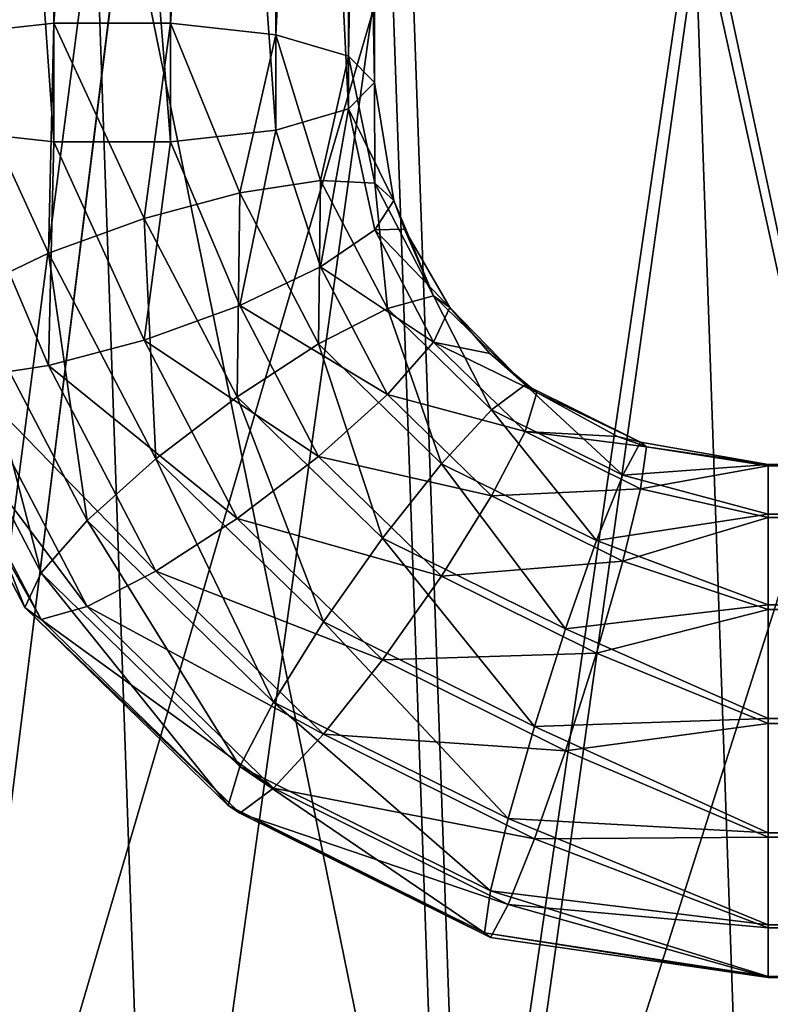
# Model space of a CAD drawing. Units: millimetres. Extents: x -300 to 300, y -145 to 282.
# Drawn here: x -254 to -243, y 148 to 163 of the extents above; entities that cross this region are included whole.
import ezdxf

# ---------------------------------------------------------------- set-up
doc = ezdxf.new("R2010")
doc.units = ezdxf.units.MM
doc.header["$LTSCALE"] = 65.185185
for name, color, linetype in [('195', 7, 'CONTINUOUS'), ('209', 7, 'CONTINUOUS'), ('211', 7, 'CONTINUOUS'), ('222', 7, 'CONTINUOUS'), ('224', 7, 'CONTINUOUS'), ('385', 7, 'CONTINUOUS'), ('397', 7, 'CONTINUOUS'), ('403', 7, 'CONTINUOUS'), ('619', 7, 'CONTINUOUS'), ('620', 7, 'CONTINUOUS'), ('621', 7, 'CONTINUOUS'), ('622', 7, 'CONTINUOUS'), ('623', 7, 'CONTINUOUS'), ('624', 7, 'CONTINUOUS')]:
    doc.layers.add(name, color=color, linetype=linetype)

msp = doc.modelspace()

# ---------------------------------------------------------------- linework, layer by layer
at = {"layer": '195', "color": 253, "linetype": 'Continuous', "true_color": 0xa0abb8}
for points in [[(298, 168, 315), (-298, 168, 315), (298, 132, 315), (298, 168, 315)], [(298, 132, 315), (-298, 168, 315), (-298, 132, 315), (298, 132, 315)]]:
    msp.add_3dface(points, dxfattribs=at)
at = {"layer": '209', "color": 253, "linetype": 'Continuous', "true_color": 0xa0abb8}
for points in [[(298.8, 131.2, 313.8), (-298.8, 131.2, 313.8), (298.8, 168.8, 313.8), (298.8, 131.2, 313.8)], [(-298.8, 131.2, 313.8), (-298.8, 168.8, 313.8), (298.8, 168.8, 313.8), (-298.8, 131.2, 313.8)]]:
    msp.add_3dface(points, dxfattribs=at)
at = {"layer": '211', "color": 253, "linetype": 'Continuous', "true_color": 0xa0abb8}
for points in [[(-298.8, 131.2, -333.8), (298.8, 131.2, -333.8), (-298.8, 168.8, -333.8), (-298.8, 131.2, -333.8)], [(-298.8, 168.8, -333.8), (298.8, 131.2, -333.8), (298.8, 168.8, -333.8), (-298.8, 168.8, -333.8)]]:
    msp.add_3dface(points, dxfattribs=at)
at = {"layer": '222', "color": 253, "linetype": 'Continuous', "true_color": 0xa0abb8}
for points in [[(-257.504, 165.181, -236.236), (-253.26, 165.173, -238.328), (-256.604, 139.466, -235.339), (-257.504, 165.181, -236.236)], [(-256.604, 139.466, -235.339), (-253.26, 165.173, -238.328), (-252.361, 139.49, -237.432), (-256.604, 139.466, -235.339)], [(-253.26, 165.173, -238.328), (-248.778, 165.162, -239.849), (-252.361, 139.49, -237.432), (-253.26, 165.173, -238.328)], [(-252.361, 139.49, -237.432), (-248.778, 165.162, -239.849), (-247.881, 139.521, -238.954), (-252.361, 139.49, -237.432)], [(-248.778, 165.162, -239.849), (-244.134, 165.149, -240.772), (-247.881, 139.521, -238.954), (-248.778, 165.162, -239.849)], [(-247.881, 139.521, -238.954), (-244.134, 165.149, -240.772), (-243.239, 139.562, -239.878), (-247.881, 139.521, -238.954)], [(-244.134, 165.149, -240.772), (-239.408, 165.133, -241.081), (-243.239, 139.562, -239.878), (-244.134, 165.149, -240.772)], [(-239.408, 165.133, -241.081), (-238.517, 139.609, -240.189), (-243.239, 139.562, -239.878), (-239.408, 165.133, -241.081)]]:
    msp.add_3dface(points, dxfattribs=at)
at = {"layer": '224', "color": 253, "linetype": 'Continuous', "true_color": 0xa0abb8}
for points in [[(-253.259, 165.173, 235.328), (-257.503, 165.181, 233.236), (-256.605, 139.466, 232.339), (-253.259, 165.173, 235.328)], [(-252.361, 139.49, 234.432), (-253.259, 165.173, 235.328), (-256.605, 139.466, 232.339), (-252.361, 139.49, 234.432)], [(-248.777, 165.162, 236.849), (-253.259, 165.173, 235.328), (-252.361, 139.49, 234.432), (-248.777, 165.162, 236.849)], [(-247.881, 139.521, 235.954), (-248.777, 165.162, 236.849), (-252.361, 139.49, 234.432), (-247.881, 139.521, 235.954)], [(-244.134, 165.149, 237.772), (-248.777, 165.162, 236.849), (-247.881, 139.521, 235.954), (-244.134, 165.149, 237.772)], [(-243.24, 139.562, 236.878), (-244.134, 165.149, 237.772), (-247.881, 139.521, 235.954), (-243.24, 139.562, 236.878)], [(-239.408, 165.133, 238.081), (-244.134, 165.149, 237.772), (-238.517, 139.609, 237.189), (-239.408, 165.133, 238.081)], [(-238.517, 139.609, 237.189), (-244.134, 165.149, 237.772), (-243.24, 139.562, 236.878), (-238.517, 139.609, 237.189)]]:
    msp.add_3dface(points, dxfattribs=at)
at = {"layer": '385', "color": 253, "linetype": 'Continuous', "true_color": 0xa0abb8}
for points in [[(298, 168, -335), (298, 132, -335), (-298, 132, -335), (298, 168, -335)], [(-298, 168, -335), (298, 168, -335), (-298, 132, -335), (-298, 168, -335)]]:
    msp.add_3dface(points, dxfattribs=at)
at = {"layer": '397', "color": 253, "linetype": 'Continuous', "true_color": 0xa0abb8}
for points in [[(-252.8, 165.228, -237.221), (-256.904, 165.238, -235.198), (-256.003, 139.523, -234.302), (-252.8, 165.228, -237.221)], [(-247.566, 139.573, -237.797), (-252.8, 165.228, -237.221), (-256.003, 139.523, -234.302), (-247.566, 139.573, -237.797)], [(-248.467, 165.213, -238.691), (-252.8, 165.228, -237.221), (-247.566, 139.573, -237.797), (-248.467, 165.213, -238.691)], [(-243.977, 165.196, -239.583), (-248.467, 165.213, -238.691), (-247.566, 139.573, -237.797), (-243.977, 165.196, -239.583)], [(-238.517, 139.651, -238.99), (-243.977, 165.196, -239.583), (-247.566, 139.573, -237.797), (-238.517, 139.651, -238.99)], [(-239.408, 165.174, -239.881), (-243.977, 165.196, -239.583), (-238.517, 139.651, -238.99), (-239.408, 165.174, -239.881)]]:
    msp.add_3dface(points, dxfattribs=at)
at = {"layer": '403', "color": 253, "linetype": 'Continuous', "true_color": 0xa0abb8}
for points in [[(-256.905, 165.238, 232.198), (-252.801, 165.228, 234.22), (-256.001, 139.523, 231.303), (-256.905, 165.238, 232.198)], [(-252.801, 165.228, 234.22), (-248.468, 165.213, 235.691), (-256.001, 139.523, 231.303), (-252.801, 165.228, 234.22)], [(-256.001, 139.523, 231.303), (-248.468, 165.213, 235.691), (-247.566, 139.573, 234.797), (-256.001, 139.523, 231.303)], [(-248.468, 165.213, 235.691), (-243.978, 165.196, 236.583), (-247.566, 139.573, 234.797), (-248.468, 165.213, 235.691)], [(-243.978, 165.196, 236.583), (-239.408, 165.174, 236.881), (-247.566, 139.573, 234.797), (-243.978, 165.196, 236.583)], [(-239.408, 165.174, 236.881), (-238.517, 139.651, 235.99), (-247.566, 139.573, 234.797), (-239.408, 165.174, 236.881)]]:
    msp.add_3dface(points, dxfattribs=at)
at = {"layer": '619', "color": 253, "linetype": 'Continuous', "true_color": 0xa0abb8}
for points in [[(-46, 155.594, -164.248), (-46, 156.381, -165.844), (-243, 155.594, -164.248), (-46, 155.594, -164.248)], [(-243, 155.594, -164.248), (-46, 156.381, -165.844), (-243, 156.381, -165.844), (-243, 155.594, -164.248)], [(-46, 154.191, -163.151), (-46, 155.594, -164.248), (-243, 154.191, -163.151), (-46, 154.191, -163.151)], [(-243, 154.191, -163.151), (-46, 155.594, -164.248), (-243, 155.594, -164.248), (-243, 154.191, -163.151)], [(-46, 152.452, -162.772), (-46, 154.191, -163.151), (-243, 152.452, -162.772), (-46, 152.452, -162.772)], [(-243, 152.452, -162.772), (-46, 154.191, -163.151), (-243, 154.191, -163.151), (-243, 152.452, -162.772)], [(-46, 150.72, -163.184), (-46, 152.452, -162.772), (-243, 150.72, -163.184), (-46, 150.72, -163.184)], [(-243, 150.72, -163.184), (-46, 152.452, -162.772), (-243, 152.452, -162.772), (-243, 150.72, -163.184)], [(-46, 149.339, -164.307), (-46, 150.72, -163.184), (-243, 149.339, -164.307), (-46, 149.339, -164.307)], [(-243, 149.339, -164.307), (-46, 150.72, -163.184), (-243, 150.72, -163.184), (-243, 149.339, -164.307)], [(-46, 148.582, -165.918), (-46, 149.339, -164.307), (-243, 148.582, -165.918), (-46, 148.582, -165.918)], [(-243, 148.582, -165.918), (-46, 149.339, -164.307), (-243, 149.339, -164.307), (-243, 148.582, -165.918)], [(-46, 148.599, -167.698), (-46, 148.582, -165.918), (-243, 148.599, -167.698), (-46, 148.599, -167.698)], [(-243, 148.599, -167.698), (-46, 148.582, -165.918), (-243, 148.582, -165.918), (-243, 148.599, -167.698)]]:
    msp.add_3dface(points, dxfattribs=at)
at = {"layer": '620', "color": 253, "linetype": 'Continuous', "true_color": 0xa0abb8}
for points in [[(-243, 156.398, -167.625), (-46, 155.641, -169.236), (-243, 155.641, -169.236), (-243, 156.398, -167.625)], [(-243, 156.381, -165.844), (-46, 156.398, -167.625), (-243, 156.398, -167.625), (-243, 156.381, -165.844)], [(-46, 156.398, -167.625), (-46, 155.641, -169.236), (-243, 156.398, -167.625), (-46, 156.398, -167.625)], [(-46, 156.381, -165.844), (-46, 156.398, -167.625), (-243, 156.381, -165.844), (-46, 156.381, -165.844)], [(-243, 155.641, -169.236), (-46, 154.26, -170.359), (-243, 154.26, -170.359), (-243, 155.641, -169.236)], [(-46, 155.641, -169.236), (-46, 154.26, -170.359), (-243, 155.641, -169.236), (-46, 155.641, -169.236)], [(-243, 154.26, -170.359), (-46, 152.528, -170.771), (-243, 152.528, -170.771), (-243, 154.26, -170.359)], [(-46, 154.26, -170.359), (-46, 152.528, -170.771), (-243, 154.26, -170.359), (-46, 154.26, -170.359)], [(-243, 152.528, -170.771), (-46, 150.789, -170.392), (-243, 150.789, -170.392), (-243, 152.528, -170.771)], [(-46, 152.528, -170.771), (-46, 150.789, -170.392), (-243, 152.528, -170.771), (-46, 152.528, -170.771)], [(-243, 150.789, -170.392), (-46, 149.386, -169.295), (-243, 149.386, -169.295), (-243, 150.789, -170.392)], [(-46, 150.789, -170.392), (-46, 149.386, -169.295), (-243, 150.789, -170.392), (-46, 150.789, -170.392)], [(-46, 149.386, -169.295), (-46, 148.599, -167.698), (-243, 149.386, -169.295), (-46, 149.386, -169.295)], [(-46, 148.599, -167.698), (-243, 148.599, -167.698), (-243, 149.386, -169.295), (-46, 148.599, -167.698)]]:
    msp.add_3dface(points, dxfattribs=at)
at = {"layer": '621', "color": 253, "linetype": 'Continuous', "true_color": 0xa0abb8}
for points in [[(-249.396, 161.816, -162.766), (-248.708, 160.419, -164.882), (-249, 162.218, -164.454), (-249.396, 161.816, -162.766)], [(-250.506, 161.493, -161.412), (-249.823, 159.413, -162.215), (-249.396, 161.816, -162.766), (-250.506, 161.493, -161.412)], [(-249.823, 159.413, -162.215), (-248.998, 159.973, -163.415), (-249.396, 161.816, -162.766), (-249.823, 159.413, -162.215)], [(-248.998, 159.973, -163.415), (-248.708, 160.419, -164.882), (-249.396, 161.816, -162.766), (-248.998, 159.973, -163.415)], [(-255.494, 161.493, -161.412), (-253.97, 157.905, -161.682), (-253.89, 161.314, -160.66), (-255.494, 161.493, -161.412)], [(-255.204, 157.717, -162.619), (-253.97, 157.905, -161.682), (-255.494, 161.493, -161.412), (-255.204, 157.717, -162.619)], [(-252.11, 161.314, -160.66), (-251.057, 158.823, -161.464), (-250.506, 161.493, -161.412), (-252.11, 161.314, -160.66)], [(-251.057, 158.823, -161.464), (-249.823, 159.413, -162.215), (-250.506, 161.493, -161.412), (-251.057, 158.823, -161.464)], [(-253.97, 157.905, -161.682), (-252.513, 158.293, -161.277), (-253.89, 161.314, -160.66), (-253.97, 157.905, -161.682)], [(-253.89, 161.314, -160.66), (-252.513, 158.293, -161.277), (-252.11, 161.314, -160.66), (-253.89, 161.314, -160.66)], [(-252.513, 158.293, -161.277), (-251.057, 158.823, -161.464), (-252.11, 161.314, -160.66), (-252.513, 158.293, -161.277)], [(-248.708, 160.419, -164.882), (-248.998, 159.973, -163.415), (-248.543, 159.984, -164.986), (-248.708, 160.419, -164.882)], [(-249.823, 159.413, -162.215), (-248.103, 158.261, -163.823), (-248.998, 159.973, -163.415), (-249.823, 159.413, -162.215)], [(-248.998, 159.973, -163.415), (-247.856, 158.79, -165.271), (-248.543, 159.984, -164.986), (-248.998, 159.973, -163.415)], [(-248.103, 158.261, -163.823), (-247.856, 158.79, -165.271), (-248.998, 159.973, -163.415), (-248.103, 158.261, -163.823)], [(-251.057, 158.823, -161.464), (-248.805, 157.465, -162.679), (-249.823, 159.413, -162.215), (-251.057, 158.823, -161.464)], [(-248.805, 157.465, -162.679), (-248.103, 158.261, -163.823), (-249.823, 159.413, -162.215), (-248.805, 157.465, -162.679)], [(-252.513, 158.293, -161.277), (-249.855, 156.523, -162.012), (-251.057, 158.823, -161.464), (-252.513, 158.293, -161.277)], [(-249.855, 156.523, -162.012), (-248.805, 157.465, -162.679), (-251.057, 158.823, -161.464), (-249.855, 156.523, -162.012)], [(-247.856, 158.79, -165.271), (-248.103, 158.261, -163.823), (-247.243, 158.091, -165.437), (-247.856, 158.79, -165.271)], [(-253.97, 157.905, -161.682), (-251.094, 155.578, -161.924), (-252.513, 158.293, -161.277), (-253.97, 157.905, -161.682)], [(-251.094, 155.578, -161.924), (-249.855, 156.523, -162.012), (-252.513, 158.293, -161.277), (-251.094, 155.578, -161.924)], [(-248.805, 157.465, -162.679), (-246.707, 156.903, -164.147), (-248.103, 158.261, -163.823), (-248.805, 157.465, -162.679)], [(-248.103, 158.261, -163.823), (-246.528, 157.497, -165.579), (-247.243, 158.091, -165.437), (-248.103, 158.261, -163.823)], [(-246.707, 156.903, -164.147), (-246.528, 157.497, -165.579), (-248.103, 158.261, -163.823), (-246.707, 156.903, -164.147)], [(-256.319, 158.022, -165.454), (-254.085, 154.039, -164.829), (-256.029, 157.758, -163.943), (-256.319, 158.022, -165.454)], [(-254.331, 154.22, -166.359), (-254.085, 154.039, -164.829), (-256.319, 158.022, -165.454), (-254.331, 154.22, -166.359)], [(-255.204, 157.717, -162.619), (-252.333, 154.774, -162.428), (-253.97, 157.905, -161.682), (-255.204, 157.717, -162.619)], [(-252.333, 154.774, -162.428), (-251.094, 155.578, -161.924), (-253.97, 157.905, -161.682), (-252.333, 154.774, -162.428)], [(-256.029, 157.758, -163.943), (-253.383, 154.234, -163.449), (-255.204, 157.717, -162.619), (-256.029, 157.758, -163.943)], [(-254.085, 154.039, -164.829), (-253.383, 154.234, -163.449), (-256.029, 157.758, -163.943), (-254.085, 154.039, -164.829)], [(-253.383, 154.234, -163.449), (-252.333, 154.774, -162.428), (-255.204, 157.717, -162.619), (-253.383, 154.234, -163.449)], [(-249.855, 156.523, -162.012), (-247.217, 155.92, -163.047), (-248.805, 157.465, -162.679), (-249.855, 156.523, -162.012)], [(-247.217, 155.92, -163.047), (-246.707, 156.903, -164.147), (-248.805, 157.465, -162.679), (-247.217, 155.92, -163.047)], [(-246.528, 157.497, -165.579), (-246.707, 156.903, -164.147), (-245.296, 156.825, -165.739), (-246.528, 157.497, -165.579)], [(-247.217, 155.92, -163.047), (-244.948, 156.03, -164.354), (-246.707, 156.903, -164.147), (-247.217, 155.92, -163.047)], [(-246.707, 156.903, -164.147), (-244.854, 156.667, -165.776), (-245.296, 156.825, -165.739), (-246.707, 156.903, -164.147)], [(-244.948, 156.03, -164.354), (-244.854, 156.667, -165.776), (-246.707, 156.903, -164.147), (-244.948, 156.03, -164.354)], [(-244.948, 156.03, -164.354), (-243, 156.381, -165.844), (-244.854, 156.667, -165.776), (-244.948, 156.03, -164.354)], [(-251.094, 155.578, -161.924), (-247.98, 154.698, -162.447), (-249.855, 156.523, -162.012), (-251.094, 155.578, -161.924)], [(-247.98, 154.698, -162.447), (-247.217, 155.92, -163.047), (-249.855, 156.523, -162.012), (-247.98, 154.698, -162.447)], [(-243, 155.594, -164.248), (-243, 156.381, -165.844), (-244.948, 156.03, -164.354), (-243, 155.594, -164.248)], [(-245.216, 154.927, -163.283), (-244.948, 156.03, -164.354), (-247.217, 155.92, -163.047), (-245.216, 154.927, -163.283)], [(-245.216, 154.927, -163.283), (-243, 155.594, -164.248), (-244.948, 156.03, -164.354), (-245.216, 154.927, -163.283)], [(-247.98, 154.698, -162.447), (-245.216, 154.927, -163.283), (-247.217, 155.92, -163.047), (-247.98, 154.698, -162.447)], [(-252.333, 154.774, -162.428), (-248.88, 153.423, -162.437), (-251.094, 155.578, -161.924), (-252.333, 154.774, -162.428)], [(-248.88, 153.423, -162.437), (-247.98, 154.698, -162.447), (-251.094, 155.578, -161.924), (-248.88, 153.423, -162.437)], [(-243, 154.191, -163.151), (-243, 155.594, -164.248), (-245.216, 154.927, -163.283), (-243, 154.191, -163.151)], [(-245.617, 153.526, -162.726), (-245.216, 154.927, -163.283), (-247.98, 154.698, -162.447), (-245.617, 153.526, -162.726)], [(-245.617, 153.526, -162.726), (-243, 154.191, -163.151), (-245.216, 154.927, -163.283), (-245.617, 153.526, -162.726)], [(-253.383, 154.234, -163.449), (-249.781, 152.289, -163.02), (-252.333, 154.774, -162.428), (-253.383, 154.234, -163.449)], [(-249.781, 152.289, -163.02), (-248.88, 153.423, -162.437), (-252.333, 154.774, -162.428), (-249.781, 152.289, -163.02)], [(-248.88, 153.423, -162.437), (-245.617, 153.526, -162.726), (-247.98, 154.698, -162.447), (-248.88, 153.423, -162.437)], [(-254.331, 154.22, -166.359), (-251.054, 151.087, -165.532), (-254.085, 154.039, -164.829), (-254.331, 154.22, -166.359)], [(-251.233, 151.202, -167.078), (-251.054, 151.087, -165.532), (-254.331, 154.22, -166.359), (-251.233, 151.202, -167.078)], [(-254.085, 154.039, -164.829), (-250.544, 151.469, -164.107), (-253.383, 154.234, -163.449), (-254.085, 154.039, -164.829)], [(-250.544, 151.469, -164.107), (-249.781, 152.289, -163.02), (-253.383, 154.234, -163.449), (-250.544, 151.469, -164.107)], [(-243, 152.452, -162.772), (-243, 154.191, -163.151), (-245.617, 153.526, -162.726), (-243, 152.452, -162.772)], [(-251.054, 151.087, -165.532), (-250.544, 151.469, -164.107), (-254.085, 154.039, -164.829), (-251.054, 151.087, -165.532)], [(-246.09, 152.039, -162.767), (-245.617, 153.526, -162.726), (-248.88, 153.423, -162.437), (-246.09, 152.039, -162.767)], [(-246.09, 152.039, -162.767), (-243, 152.452, -162.772), (-245.617, 153.526, -162.726), (-246.09, 152.039, -162.767)], [(-249.781, 152.289, -163.02), (-246.09, 152.039, -162.767), (-248.88, 153.423, -162.437), (-249.781, 152.289, -163.02)], [(-243, 150.72, -163.184), (-243, 152.452, -162.772), (-246.09, 152.039, -162.767), (-243, 150.72, -163.184)], [(-250.544, 151.469, -164.107), (-246.563, 150.694, -163.401), (-249.781, 152.289, -163.02), (-250.544, 151.469, -164.107)], [(-246.563, 150.694, -163.401), (-246.09, 152.039, -162.767), (-249.781, 152.289, -163.02), (-246.563, 150.694, -163.401)], [(-246.563, 150.694, -163.401), (-243, 150.72, -163.184), (-246.09, 152.039, -162.767), (-246.563, 150.694, -163.401)], [(-251.054, 151.087, -165.532), (-246.964, 149.694, -164.53), (-250.544, 151.469, -164.107), (-251.054, 151.087, -165.532)], [(-246.964, 149.694, -164.53), (-246.563, 150.694, -163.401), (-250.544, 151.469, -164.107), (-246.964, 149.694, -164.53)], [(-251.233, 151.202, -167.078), (-247.232, 149.192, -165.983), (-251.054, 151.087, -165.532), (-251.233, 151.202, -167.078)], [(-247.326, 149.265, -167.54), (-247.232, 149.192, -165.983), (-251.233, 151.202, -167.078), (-247.326, 149.265, -167.54)], [(-247.232, 149.192, -165.983), (-246.964, 149.694, -164.53), (-251.054, 151.087, -165.532), (-247.232, 149.192, -165.983)], [(-246.964, 149.694, -164.53), (-243, 149.339, -164.307), (-246.563, 150.694, -163.401), (-246.964, 149.694, -164.53)], [(-243, 149.339, -164.307), (-243, 150.72, -163.184), (-246.563, 150.694, -163.401), (-243, 149.339, -164.307)], [(-247.232, 149.192, -165.983), (-243, 148.582, -165.918), (-246.964, 149.694, -164.53), (-247.232, 149.192, -165.983)], [(-243, 148.582, -165.918), (-243, 149.339, -164.307), (-246.964, 149.694, -164.53), (-243, 148.582, -165.918)], [(-247.326, 149.265, -167.54), (-243, 148.582, -165.918), (-247.232, 149.192, -165.983), (-247.326, 149.265, -167.54)], [(-243, 148.599, -167.698), (-243, 148.582, -165.918), (-247.326, 149.265, -167.54), (-243, 148.599, -167.698)]]:
    msp.add_3dface(points, dxfattribs=at)
at = {"layer": '622', "color": 253, "linetype": 'Continuous', "true_color": 0xa0abb8}
for points in [[(-253.89, 163.122, -168.248), (-253.97, 159.618, -168.872), (-255.494, 162.943, -167.496), (-253.89, 163.122, -168.248)], [(-252.513, 160.147, -169.059), (-253.97, 159.618, -168.872), (-253.89, 163.122, -168.248), (-252.513, 160.147, -169.059)], [(-252.11, 163.122, -168.248), (-252.513, 160.147, -169.059), (-253.89, 163.122, -168.248), (-252.11, 163.122, -168.248)], [(-251.057, 160.536, -168.654), (-252.513, 160.147, -169.059), (-252.11, 163.122, -168.248), (-251.057, 160.536, -168.654)], [(-250.506, 162.943, -167.496), (-251.057, 160.536, -168.654), (-252.11, 163.122, -168.248), (-250.506, 162.943, -167.496)], [(-253.97, 159.618, -168.872), (-255.204, 159.028, -168.121), (-255.494, 162.943, -167.496), (-253.97, 159.618, -168.872)], [(-249.823, 160.724, -167.718), (-251.057, 160.536, -168.654), (-250.506, 162.943, -167.496), (-249.823, 160.724, -167.718)], [(-249.396, 162.62, -166.142), (-249.823, 160.724, -167.718), (-250.506, 162.943, -167.496), (-249.396, 162.62, -166.142)], [(-248.998, 160.683, -166.393), (-249.823, 160.724, -167.718), (-249.396, 162.62, -166.142), (-248.998, 160.683, -166.393)], [(-249, 162.218, -164.454), (-248.998, 160.683, -166.393), (-249.396, 162.62, -166.142), (-249, 162.218, -164.454)], [(-249, 162.218, -164.454), (-248.708, 160.419, -164.882), (-248.998, 160.683, -166.393), (-249, 162.218, -164.454)], [(-249.823, 160.724, -167.718), (-249.855, 158.236, -169.202), (-251.057, 160.536, -168.654), (-249.823, 160.724, -167.718)], [(-248.805, 158.776, -168.181), (-249.855, 158.236, -169.202), (-249.823, 160.724, -167.718), (-248.805, 158.776, -168.181)], [(-248.998, 160.683, -166.393), (-248.805, 158.776, -168.181), (-249.823, 160.724, -167.718), (-248.998, 160.683, -166.393)], [(-248.103, 158.971, -166.801), (-248.805, 158.776, -168.181), (-248.998, 160.683, -166.393), (-248.103, 158.971, -166.801)], [(-248.708, 160.419, -164.882), (-248.103, 158.971, -166.801), (-248.998, 160.683, -166.393), (-248.708, 160.419, -164.882)], [(-251.057, 160.536, -168.654), (-251.094, 157.432, -169.706), (-252.513, 160.147, -169.059), (-251.057, 160.536, -168.654)], [(-249.855, 158.236, -169.202), (-251.094, 157.432, -169.706), (-251.057, 160.536, -168.654), (-249.855, 158.236, -169.202)], [(-248.708, 160.419, -164.882), (-248.543, 159.984, -164.986), (-248.103, 158.971, -166.801), (-248.708, 160.419, -164.882)], [(-252.513, 160.147, -169.059), (-252.333, 156.487, -169.618), (-253.97, 159.618, -168.872), (-252.513, 160.147, -169.059)], [(-251.094, 157.432, -169.706), (-252.333, 156.487, -169.618), (-252.513, 160.147, -169.059), (-251.094, 157.432, -169.706)], [(-248.543, 159.984, -164.986), (-247.856, 158.79, -165.271), (-248.103, 158.971, -166.801), (-248.543, 159.984, -164.986)], [(-253.97, 159.618, -168.872), (-253.383, 155.545, -168.951), (-255.204, 159.028, -168.121), (-253.97, 159.618, -168.872)], [(-252.333, 156.487, -169.618), (-253.383, 155.545, -168.951), (-253.97, 159.618, -168.872), (-252.333, 156.487, -169.618)], [(-255.204, 159.028, -168.121), (-254.085, 154.748, -167.807), (-256.029, 158.468, -166.921), (-255.204, 159.028, -168.121)], [(-253.383, 155.545, -168.951), (-254.085, 154.748, -167.807), (-255.204, 159.028, -168.121), (-253.383, 155.545, -168.951)], [(-248.103, 158.971, -166.801), (-247.217, 157.231, -168.55), (-248.805, 158.776, -168.181), (-248.103, 158.971, -166.801)], [(-246.707, 157.612, -167.125), (-247.217, 157.231, -168.55), (-248.103, 158.971, -166.801), (-246.707, 157.612, -167.125)], [(-247.856, 158.79, -165.271), (-246.707, 157.612, -167.125), (-248.103, 158.971, -166.801), (-247.856, 158.79, -165.271)], [(-248.805, 158.776, -168.181), (-247.98, 156.41, -169.636), (-249.855, 158.236, -169.202), (-248.805, 158.776, -168.181)], [(-247.217, 157.231, -168.55), (-247.98, 156.41, -169.636), (-248.805, 158.776, -168.181), (-247.217, 157.231, -168.55)], [(-247.856, 158.79, -165.271), (-247.243, 158.091, -165.437), (-246.707, 157.612, -167.125), (-247.856, 158.79, -165.271)], [(-254.331, 154.22, -166.359), (-256.319, 158.022, -165.454), (-256.029, 158.468, -166.921), (-254.331, 154.22, -166.359)], [(-254.085, 154.748, -167.807), (-254.331, 154.22, -166.359), (-256.029, 158.468, -166.921), (-254.085, 154.748, -167.807)], [(-249.855, 158.236, -169.202), (-248.88, 155.277, -170.22), (-251.094, 157.432, -169.706), (-249.855, 158.236, -169.202)], [(-247.98, 156.41, -169.636), (-248.88, 155.277, -170.22), (-249.855, 158.236, -169.202), (-247.98, 156.41, -169.636)], [(-247.243, 158.091, -165.437), (-246.528, 157.497, -165.579), (-246.707, 157.612, -167.125), (-247.243, 158.091, -165.437)], [(-246.707, 157.612, -167.125), (-245.216, 156.238, -168.786), (-247.217, 157.231, -168.55), (-246.707, 157.612, -167.125)], [(-244.948, 156.74, -167.333), (-245.216, 156.238, -168.786), (-246.707, 157.612, -167.125), (-244.948, 156.74, -167.333)], [(-246.528, 157.497, -165.579), (-244.948, 156.74, -167.333), (-246.707, 157.612, -167.125), (-246.528, 157.497, -165.579)], [(-251.094, 157.432, -169.706), (-249.781, 154.002, -170.21), (-252.333, 156.487, -169.618), (-251.094, 157.432, -169.706)], [(-248.88, 155.277, -170.22), (-249.781, 154.002, -170.21), (-251.094, 157.432, -169.706), (-248.88, 155.277, -170.22)], [(-246.528, 157.497, -165.579), (-245.296, 156.825, -165.739), (-244.948, 156.74, -167.333), (-246.528, 157.497, -165.579)], [(-247.217, 157.231, -168.55), (-245.617, 155.239, -169.916), (-247.98, 156.41, -169.636), (-247.217, 157.231, -168.55)], [(-245.216, 156.238, -168.786), (-245.617, 155.239, -169.916), (-247.217, 157.231, -168.55), (-245.216, 156.238, -168.786)], [(-245.296, 156.825, -165.739), (-244.854, 156.667, -165.776), (-244.948, 156.74, -167.333), (-245.296, 156.825, -165.739)], [(-244.948, 156.74, -167.333), (-243, 156.398, -167.625), (-245.216, 156.238, -168.786), (-244.948, 156.74, -167.333)], [(-244.854, 156.667, -165.776), (-243, 156.398, -167.625), (-244.948, 156.74, -167.333), (-244.854, 156.667, -165.776)], [(-243, 156.381, -165.844), (-243, 156.398, -167.625), (-244.854, 156.667, -165.776), (-243, 156.381, -165.844)], [(-252.333, 156.487, -169.618), (-250.544, 152.78, -169.61), (-253.383, 155.545, -168.951), (-252.333, 156.487, -169.618)], [(-249.781, 154.002, -170.21), (-250.544, 152.78, -169.61), (-252.333, 156.487, -169.618), (-249.781, 154.002, -170.21)], [(-247.98, 156.41, -169.636), (-246.09, 153.893, -170.549), (-248.88, 155.277, -170.22), (-247.98, 156.41, -169.636)], [(-245.617, 155.239, -169.916), (-246.09, 153.893, -170.549), (-247.98, 156.41, -169.636), (-245.617, 155.239, -169.916)], [(-243, 156.398, -167.625), (-243, 155.641, -169.236), (-245.216, 156.238, -168.786), (-243, 156.398, -167.625)], [(-245.216, 156.238, -168.786), (-243, 155.641, -169.236), (-245.617, 155.239, -169.916), (-245.216, 156.238, -168.786)], [(-243, 155.641, -169.236), (-243, 154.26, -170.359), (-245.617, 155.239, -169.916), (-243, 155.641, -169.236)], [(-253.383, 155.545, -168.951), (-251.054, 151.797, -168.51), (-254.085, 154.748, -167.807), (-253.383, 155.545, -168.951)], [(-250.544, 152.78, -169.61), (-251.054, 151.797, -168.51), (-253.383, 155.545, -168.951), (-250.544, 152.78, -169.61)], [(-248.88, 155.277, -170.22), (-246.563, 152.406, -170.59), (-249.781, 154.002, -170.21), (-248.88, 155.277, -170.22)], [(-246.09, 153.893, -170.549), (-246.563, 152.406, -170.59), (-248.88, 155.277, -170.22), (-246.09, 153.893, -170.549)], [(-245.617, 155.239, -169.916), (-243, 154.26, -170.359), (-246.09, 153.893, -170.549), (-245.617, 155.239, -169.916)], [(-251.233, 151.202, -167.078), (-254.331, 154.22, -166.359), (-254.085, 154.748, -167.807), (-251.233, 151.202, -167.078)], [(-251.054, 151.797, -168.51), (-251.233, 151.202, -167.078), (-254.085, 154.748, -167.807), (-251.054, 151.797, -168.51)], [(-243, 154.26, -170.359), (-243, 152.528, -170.771), (-246.09, 153.893, -170.549), (-243, 154.26, -170.359)], [(-249.781, 154.002, -170.21), (-246.964, 151.005, -170.033), (-250.544, 152.78, -169.61), (-249.781, 154.002, -170.21)], [(-246.563, 152.406, -170.59), (-246.964, 151.005, -170.033), (-249.781, 154.002, -170.21), (-246.563, 152.406, -170.59)], [(-246.09, 153.893, -170.549), (-243, 152.528, -170.771), (-246.563, 152.406, -170.59), (-246.09, 153.893, -170.549)], [(-250.544, 152.78, -169.61), (-247.232, 149.902, -168.962), (-251.054, 151.797, -168.51), (-250.544, 152.78, -169.61)], [(-246.964, 151.005, -170.033), (-247.232, 149.902, -168.962), (-250.544, 152.78, -169.61), (-246.964, 151.005, -170.033)], [(-246.563, 152.406, -170.59), (-243, 150.789, -170.392), (-246.964, 151.005, -170.033), (-246.563, 152.406, -170.59)], [(-243, 152.528, -170.771), (-243, 150.789, -170.392), (-246.563, 152.406, -170.59), (-243, 152.528, -170.771)], [(-247.326, 149.265, -167.54), (-251.233, 151.202, -167.078), (-251.054, 151.797, -168.51), (-247.326, 149.265, -167.54)], [(-247.232, 149.902, -168.962), (-247.326, 149.265, -167.54), (-251.054, 151.797, -168.51), (-247.232, 149.902, -168.962)], [(-246.964, 151.005, -170.033), (-243, 149.386, -169.295), (-247.232, 149.902, -168.962), (-246.964, 151.005, -170.033)], [(-243, 150.789, -170.392), (-243, 149.386, -169.295), (-246.964, 151.005, -170.033), (-243, 150.789, -170.392)], [(-243, 148.599, -167.698), (-247.326, 149.265, -167.54), (-247.232, 149.902, -168.962), (-243, 148.599, -167.698)], [(-243, 149.386, -169.295), (-243, 148.599, -167.698), (-247.232, 149.902, -168.962), (-243, 149.386, -169.295)]]:
    msp.add_3dface(points, dxfattribs=at)
at = {"layer": '623', "color": 253, "linetype": 'Continuous', "true_color": 0xa0abb8}
for points in [[(-249.396, 184.384, -157.389), (-249, 162.218, -164.454), (-249, 184.786, -159.077), (-249.396, 184.384, -157.389)], [(-250.506, 184.061, -156.035), (-249.396, 161.816, -162.766), (-249.396, 184.384, -157.389), (-250.506, 184.061, -156.035)], [(-249.396, 161.816, -162.766), (-249, 162.218, -164.454), (-249.396, 184.384, -157.389), (-249.396, 161.816, -162.766)], [(-255.494, 184.061, -156.035), (-253.89, 161.314, -160.66), (-253.89, 183.882, -155.284), (-255.494, 184.061, -156.035)], [(-255.494, 161.493, -161.412), (-253.89, 161.314, -160.66), (-255.494, 184.061, -156.035), (-255.494, 161.493, -161.412)], [(-252.11, 183.882, -155.284), (-250.506, 161.493, -161.412), (-250.506, 184.061, -156.035), (-252.11, 183.882, -155.284)], [(-250.506, 161.493, -161.412), (-249.396, 161.816, -162.766), (-250.506, 184.061, -156.035), (-250.506, 161.493, -161.412)], [(-253.89, 183.882, -155.284), (-252.11, 161.314, -160.66), (-252.11, 183.882, -155.284), (-253.89, 183.882, -155.284)], [(-253.89, 161.314, -160.66), (-252.11, 161.314, -160.66), (-253.89, 183.882, -155.284), (-253.89, 161.314, -160.66)], [(-252.11, 161.314, -160.66), (-250.506, 161.493, -161.412), (-252.11, 183.882, -155.284), (-252.11, 161.314, -160.66)]]:
    msp.add_3dface(points, dxfattribs=at)
at = {"layer": '624', "color": 253, "linetype": 'Continuous', "true_color": 0xa0abb8}
for points in [[(-253.89, 163.122, -168.248), (-255.494, 162.943, -167.496), (-253.89, 185.69, -162.871), (-253.89, 163.122, -168.248)], [(-253.89, 185.69, -162.871), (-255.494, 162.943, -167.496), (-255.494, 185.511, -162.12), (-253.89, 185.69, -162.871)], [(-252.11, 185.69, -162.871), (-253.89, 163.122, -168.248), (-253.89, 185.69, -162.871), (-252.11, 185.69, -162.871)], [(-252.11, 163.122, -168.248), (-253.89, 163.122, -168.248), (-252.11, 185.69, -162.871), (-252.11, 163.122, -168.248)], [(-250.506, 185.511, -162.12), (-252.11, 163.122, -168.248), (-252.11, 185.69, -162.871), (-250.506, 185.511, -162.12)], [(-250.506, 162.943, -167.496), (-252.11, 163.122, -168.248), (-250.506, 185.511, -162.12), (-250.506, 162.943, -167.496)], [(-249.396, 185.188, -160.766), (-250.506, 162.943, -167.496), (-250.506, 185.511, -162.12), (-249.396, 185.188, -160.766)], [(-249.396, 162.62, -166.142), (-250.506, 162.943, -167.496), (-249.396, 185.188, -160.766), (-249.396, 162.62, -166.142)], [(-249, 184.786, -159.077), (-249.396, 162.62, -166.142), (-249.396, 185.188, -160.766), (-249, 184.786, -159.077)], [(-249, 162.218, -164.454), (-249.396, 162.62, -166.142), (-249, 184.786, -159.077), (-249, 162.218, -164.454)]]:
    msp.add_3dface(points, dxfattribs=at)

doc.saveas('drawing.dxf')
